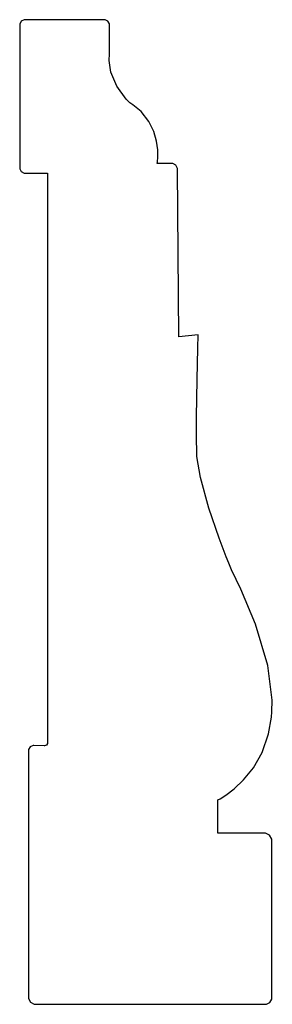
# Model space of a CAD drawing. Extents: x 3.82 to 4.67, y 3.83 to 7.18.
import ezdxf

# ---------------------------------------------------------------- set-up
doc = ezdxf.new("R2010")
doc.units = 0
doc.header["$MEASUREMENT"] = 0

msp = doc.modelspace()

# ---------------------------------------------------------------- linework, layer by layer
for p, q in [((3.82178, 7.17128), (3.81635, 7.16135)), ((3.81635, 7.16135), (3.81635, 7.15804)), ((3.81635, 7.15804), (3.81635, 6.67361)), ((3.83171, 7.17671), (3.82178, 7.17128)), ((3.83501, 7.17671), (3.83171, 7.17671)), ((4.10357, 7.17671), (3.83501, 7.17671)), ((4.10661, 7.17671), (4.10357, 7.17671)), ((4.11572, 7.17171), (4.10661, 7.17671)), ((4.12076, 7.1626), (4.11572, 7.17171)), ((4.12076, 7.1595), (4.12076, 7.1626)), ((4.12076, 7.06787), (4.12076, 7.1595)), ((4.1205, 7.03754), (4.12076, 7.06033)), ((4.12076, 7.06033), (4.12076, 7.06787)), ((4.12592, 6.99849), (4.1205, 7.03754)), ((4.14611, 6.95074), (4.12592, 6.99849)), ((4.17779, 6.90707), (4.14611, 6.95074)), ((4.19021, 6.89426), (4.17779, 6.90707)), ((4.20036, 6.88803), (4.19021, 6.89426)), ((4.22808, 6.86447), (4.20036, 6.88803)), ((4.25444, 6.83132), (4.22808, 6.86447)), ((4.27138, 6.79704), (4.25444, 6.83132)), ((4.28076, 6.76394), (4.27138, 6.79704)), ((4.28461, 6.73426), (4.28076, 6.76394)), ((4.28494, 6.71024), (4.28461, 6.73426)), ((4.28282, 6.68826), (4.28364, 6.69417)), ((4.28364, 6.69417), (4.28494, 6.71024)), ((3.81635, 6.67361), (3.81635, 6.67051)), ((3.81635, 6.67051), (3.82156, 6.66108)), ((3.82156, 6.66108), (3.831, 6.65587)), ((3.831, 6.65587), (3.83415, 6.65587)), ((3.83415, 6.65587), (3.9101, 6.65587)), ((3.9101, 6.65587), (3.9101, 4.71989)), ((4.33301, 6.68826), (4.28282, 6.68826)), ((4.28282, 6.68826), (4.28282, 6.68826)), ((4.33637, 6.68826), (4.33301, 6.68826)), ((4.34663, 6.68267), (4.33637, 6.68826)), ((4.35232, 6.67171), (4.34663, 6.68267)), ((4.35238, 6.669), (4.35232, 6.67171)), ((4.35688, 6.09912), (4.35238, 6.669)), ((4.42171, 6.10607), (4.35688, 6.09912)), ((4.42046, 6.06142), (4.42171, 6.10607)), ((4.42171, 6.10607), (4.42171, 6.10607)), ((4.41808, 5.95458), (4.42046, 6.06142)), ((4.41629, 5.82628), (4.41808, 5.95458)), ((4.41624, 5.74447), (4.41629, 5.82628)), ((4.41704, 5.71718), (4.41624, 5.74447)), ((4.41775, 5.69331), (4.41704, 5.71718)), ((4.43012, 5.62196), (4.41775, 5.69331)), ((4.45844, 5.51699), (4.43012, 5.62196)), ((4.49322, 5.41547), (4.45844, 5.51699)), ((4.51747, 5.35178), (4.49322, 5.41547)), ((4.52588, 5.33062), (4.51747, 5.35178)), ((4.53483, 5.308), (4.52588, 5.33062)), ((4.56625, 5.24186), (4.53483, 5.308)), ((4.61703, 5.12392), (4.56625, 5.24186)), ((4.65869, 4.98313), (4.61703, 5.12392)), ((4.67356, 4.86507), (4.65869, 4.98313)), ((4.67171, 4.82601), (4.67356, 4.86507)), ((4.67079, 4.80713), (4.67171, 4.82601)), ((4.66086, 4.75065), (4.67079, 4.80713)), ((4.63872, 4.68739), (4.66086, 4.75065)), ((3.9101, 4.71804), (3.9069, 4.71246)), ((3.9101, 4.71989), (3.9101, 4.71804)), ((3.85129, 4.7066), (3.84586, 4.6971)), ((3.84586, 4.6971), (3.84586, 4.6939)), ((3.84586, 4.6939), (3.84586, 3.85618)), ((3.84586, 4.6939), (3.84586, 4.6939)), ((3.86171, 4.71153), (3.85129, 4.7066)), ((3.86421, 4.71137), (3.86171, 4.71153)), ((3.89936, 4.70964), (3.86421, 4.71137)), ((3.90082, 4.70958), (3.89936, 4.70964)), ((3.9069, 4.71246), (3.90082, 4.70958)), ((4.60926, 4.63553), (4.63872, 4.68739)), ((4.57633, 4.59451), (4.60926, 4.63553)), ((4.54389, 4.56369), (4.57633, 4.59451)), ((4.5159, 4.54249), (4.54389, 4.56369)), ((4.48882, 4.52621), (4.49621, 4.53017)), ((4.48882, 4.41396), (4.48882, 4.52621)), ((4.48882, 4.52621), (4.48882, 4.52621)), ((4.49621, 4.53017), (4.5159, 4.54249)), ((4.64638, 4.41396), (4.48882, 4.41396)), ((4.65082, 4.41396), (4.64638, 4.41396)), ((4.66428, 4.40657), (4.65082, 4.41396)), ((4.67171, 4.39312), (4.66428, 4.40657)), ((4.67171, 4.38861), (4.67171, 4.39312)), ((4.67171, 3.85308), (4.67171, 4.38861)), ((3.84586, 3.85618), (3.84586, 3.85194)), ((3.84586, 3.85194), (3.85292, 3.83914)), ((4.66553, 3.83826), (4.67171, 3.84939)), ((4.67171, 3.84939), (4.67171, 3.85308)), ((3.85292, 3.83914), (3.86567, 3.83208)), ((3.86567, 3.83208), (3.86996, 3.83208)), ((3.86996, 3.83208), (4.65072, 3.83208)), ((4.65072, 3.83208), (4.6544, 3.83208)), ((4.6544, 3.83208), (4.66553, 3.83826))]:
    msp.add_line(p, q)

doc.saveas('drawing.dxf')
